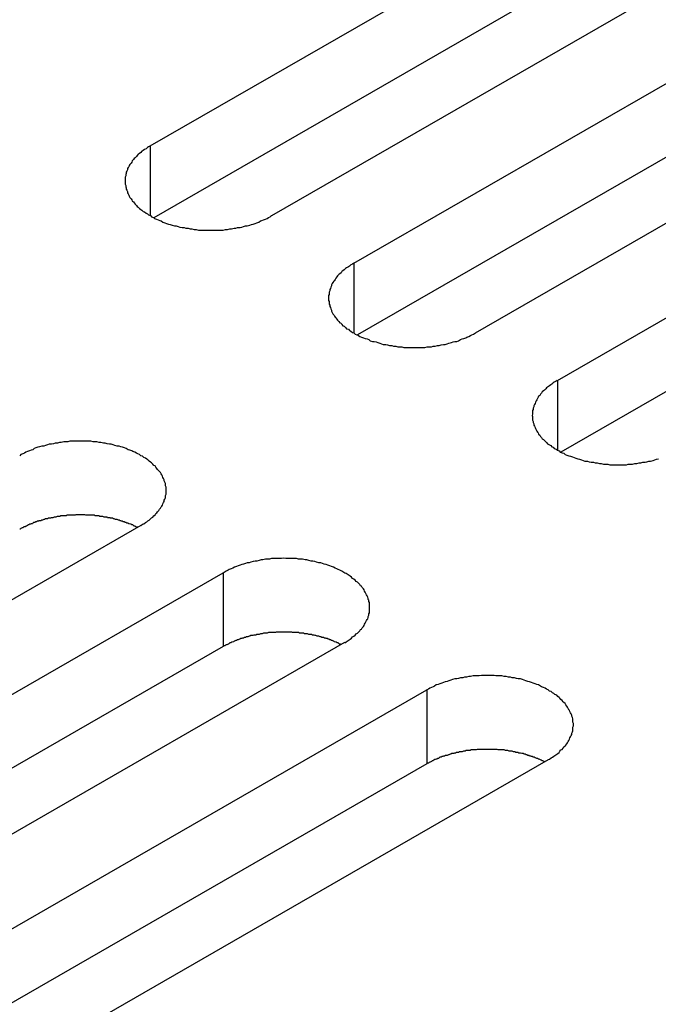
# Model space of a CAD drawing. Extents: x 0 to 2520, y 0 to 1782.
# Drawn here: x 1949 to 1959, y 1414 to 1431 of the extents above; entities that cross this region are included whole.
import ezdxf

# ---------------------------------------------------------------- set-up
doc = ezdxf.new("R2010")
doc.units = 0
doc.header["$LTSCALE"] = 6
doc.layers.add('VISIBLE__ISO_', color=7, linetype='CONTINUOUS')
doc.layers.add('VISIBLE_NARROW__ISO_', color=7, linetype='CONTINUOUS')

msp = doc.modelspace()

# ---------------------------------------------------------------- linework, layer by layer
at = {"layer": 'VISIBLE__ISO_'}
for p, q in [((1950.928, 1428.437), (1966.59, 1437.456)), ((1966.59, 1436.23), (1950.987, 1427.244)), ((1968.605, 1436.295), (1952.943, 1427.276)), ((1954.31, 1426.489), (1969.972, 1435.508)), ((1971.988, 1434.348), (1956.325, 1425.328)), ((1969.972, 1434.282), (1954.369, 1425.296)), ((1957.692, 1424.541), (1973.354, 1433.561)), ((1973.354, 1432.334), (1957.751, 1423.349)), ((1950.774, 1422.132), (1935.112, 1413.113)), ((1936.479, 1412.325), (1952.141, 1421.345)), ((1952.141, 1420.119), (1936.538, 1411.133)), ((1954.156, 1420.184), (1938.494, 1411.165)), ((1939.861, 1410.378), (1955.523, 1419.397)), ((1955.523, 1418.171), (1939.92, 1409.185)), ((1957.539, 1418.237), (1941.876, 1409.217))]:
    msp.add_line(p, q, dxfattribs=at)
for points in [[(1950.93, 1428.44, 0), (1950.9, 1428.42, 0), (1950.88, 1428.41, 0), (1950.86, 1428.39, 0), (1950.83, 1428.38, 0), (1950.81, 1428.36, 0), (1950.79, 1428.35, 0), (1950.77, 1428.33, 0), (1950.75, 1428.31, 0), (1950.73, 1428.3, 0), (1950.71, 1428.28, 0), (1950.7, 1428.26, 0), (1950.68, 1428.24, 0), (1950.66, 1428.23, 0), (1950.65, 1428.21, 0), (1950.63, 1428.19, 0), (1950.62, 1428.17, 0), (1950.61, 1428.15, 0), (1950.59, 1428.13, 0), (1950.58, 1428.11, 0), (1950.57, 1428.09, 0), (1950.56, 1428.08, 0), (1950.55, 1428.06, 0), (1950.55, 1428.04, 0), (1950.54, 1428.02, 0), (1950.53, 1428, 0), (1950.53, 1427.98, 0), (1950.52, 1427.96, 0), (1950.52, 1427.94, 0), (1950.51, 1427.92, 0), (1950.51, 1427.9, 0), (1950.51, 1427.88, 0), (1950.51, 1427.86, 0), (1950.51, 1427.84, 0), (1950.51, 1427.82, 0), (1950.51, 1427.8, 0), (1950.52, 1427.78, 0), (1950.52, 1427.76, 0), (1950.53, 1427.74, 0), (1950.53, 1427.72, 0), (1950.54, 1427.7, 0), (1950.55, 1427.68, 0), (1950.55, 1427.66, 0), (1950.56, 1427.64, 0), (1950.57, 1427.62, 0), (1950.58, 1427.6, 0), (1950.59, 1427.58, 0), (1950.61, 1427.56, 0), (1950.62, 1427.54, 0), (1950.63, 1427.52, 0), (1950.65, 1427.51, 0), (1950.66, 1427.49, 0), (1950.68, 1427.47, 0), (1950.7, 1427.45, 0), (1950.71, 1427.43, 0), (1950.73, 1427.42, 0), (1950.75, 1427.4, 0), (1950.77, 1427.38, 0), (1950.79, 1427.37, 0), (1950.81, 1427.35, 0), (1950.83, 1427.34, 0), (1950.86, 1427.32, 0), (1950.88, 1427.31, 0), (1950.9, 1427.29, 0), (1950.93, 1427.28, 0), (1950.95, 1427.26, 0), (1950.98, 1427.25, 0), (1951, 1427.23, 0), (1951.03, 1427.22, 0), (1951.06, 1427.21, 0), (1951.09, 1427.2, 0), (1951.11, 1427.19, 0), (1951.14, 1427.17, 0), (1951.17, 1427.16, 0), (1951.2, 1427.15, 0), (1951.23, 1427.14, 0), (1951.26, 1427.13, 0), (1951.29, 1427.12, 0), (1951.33, 1427.11, 0), (1951.36, 1427.11, 0), (1951.39, 1427.1, 0), (1951.42, 1427.09, 0), (1951.46, 1427.08, 0), (1951.49, 1427.08, 0), (1951.52, 1427.07, 0), (1951.56, 1427.07, 0), (1951.59, 1427.06, 0), (1951.62, 1427.06, 0), (1951.66, 1427.05, 0), (1951.69, 1427.05, 0), (1951.73, 1427.04, 0), (1951.76, 1427.04, 0), (1951.8, 1427.04, 0), (1951.83, 1427.04, 0), (1951.87, 1427.04, 0), (1951.9, 1427.04, 0), (1951.94, 1427.04, 0), (1951.97, 1427.04, 0), (1952.01, 1427.04, 0), (1952.04, 1427.04, 0), (1952.08, 1427.04, 0), (1952.11, 1427.04, 0), (1952.14, 1427.04, 0), (1952.18, 1427.05, 0), (1952.21, 1427.05, 0), (1952.25, 1427.06, 0), (1952.28, 1427.06, 0), (1952.32, 1427.07, 0), (1952.35, 1427.07, 0), (1952.38, 1427.08, 0), (1952.42, 1427.08, 0), (1952.45, 1427.09, 0), (1952.48, 1427.1, 0), (1952.51, 1427.11, 0), (1952.54, 1427.11, 0), (1952.58, 1427.12, 0), (1952.61, 1427.13, 0), (1952.64, 1427.14, 0), (1952.67, 1427.15, 0), (1952.7, 1427.16, 0), (1952.73, 1427.17, 0), (1952.76, 1427.19, 0), (1952.78, 1427.2, 0), (1952.81, 1427.21, 0), (1952.84, 1427.22, 0), (1952.87, 1427.23, 0), (1952.89, 1427.25, 0), (1952.92, 1427.26, 0), (1952.94, 1427.28, 0)], [(1954.31, 1426.49, 0), (1954.29, 1426.47, 0), (1954.26, 1426.46, 0), (1954.24, 1426.44, 0), (1954.22, 1426.43, 0), (1954.19, 1426.41, 0), (1954.17, 1426.4, 0), (1954.15, 1426.38, 0), (1954.13, 1426.36, 0), (1954.11, 1426.35, 0), (1954.1, 1426.33, 0), (1954.08, 1426.31, 0), (1954.06, 1426.3, 0), (1954.04, 1426.28, 0), (1954.03, 1426.26, 0), (1954.01, 1426.24, 0), (1954, 1426.22, 0), (1953.99, 1426.2, 0), (1953.98, 1426.19, 0), (1953.96, 1426.17, 0), (1953.95, 1426.15, 0), (1953.94, 1426.13, 0), (1953.94, 1426.11, 0), (1953.93, 1426.09, 0), (1953.92, 1426.07, 0), (1953.91, 1426.05, 0), (1953.91, 1426.03, 0), (1953.9, 1426.01, 0), (1953.9, 1425.99, 0), (1953.9, 1425.97, 0), (1953.89, 1425.95, 0), (1953.89, 1425.93, 0), (1953.89, 1425.91, 0), (1953.89, 1425.89, 0), (1953.89, 1425.87, 0), (1953.9, 1425.85, 0), (1953.9, 1425.83, 0), (1953.9, 1425.81, 0), (1953.91, 1425.79, 0), (1953.91, 1425.77, 0), (1953.92, 1425.75, 0), (1953.93, 1425.73, 0), (1953.94, 1425.71, 0), (1953.94, 1425.69, 0), (1953.95, 1425.67, 0), (1953.96, 1425.65, 0), (1953.98, 1425.63, 0), (1953.99, 1425.61, 0), (1954, 1425.59, 0), (1954.01, 1425.58, 0), (1954.03, 1425.56, 0), (1954.04, 1425.54, 0), (1954.06, 1425.52, 0), (1954.08, 1425.5, 0), (1954.1, 1425.49, 0), (1954.11, 1425.47, 0), (1954.13, 1425.45, 0), (1954.15, 1425.44, 0), (1954.17, 1425.42, 0), (1954.19, 1425.4, 0), (1954.22, 1425.39, 0), (1954.24, 1425.37, 0), (1954.26, 1425.36, 0), (1954.29, 1425.34, 0), (1954.31, 1425.33, 0), (1954.33, 1425.31, 0), (1954.36, 1425.3, 0), (1954.39, 1425.29, 0), (1954.41, 1425.27, 0), (1954.44, 1425.26, 0), (1954.47, 1425.25, 0), (1954.5, 1425.24, 0), (1954.53, 1425.23, 0), (1954.56, 1425.22, 0), (1954.58, 1425.2, 0), (1954.62, 1425.19, 0), (1954.65, 1425.19, 0), (1954.68, 1425.18, 0), (1954.71, 1425.17, 0), (1954.74, 1425.16, 0), (1954.77, 1425.15, 0), (1954.8, 1425.14, 0), (1954.84, 1425.14, 0), (1954.87, 1425.13, 0), (1954.9, 1425.12, 0), (1954.94, 1425.12, 0), (1954.97, 1425.11, 0), (1955.01, 1425.11, 0), (1955.04, 1425.1, 0), (1955.07, 1425.1, 0), (1955.11, 1425.1, 0), (1955.14, 1425.09, 0), (1955.18, 1425.09, 0), (1955.21, 1425.09, 0), (1955.25, 1425.09, 0), (1955.28, 1425.09, 0), (1955.32, 1425.09, 0), (1955.35, 1425.09, 0), (1955.39, 1425.09, 0), (1955.42, 1425.09, 0), (1955.46, 1425.09, 0), (1955.49, 1425.09, 0), (1955.53, 1425.1, 0), (1955.56, 1425.1, 0), (1955.6, 1425.1, 0), (1955.63, 1425.11, 0), (1955.66, 1425.11, 0), (1955.7, 1425.12, 0), (1955.73, 1425.12, 0), (1955.76, 1425.13, 0), (1955.8, 1425.14, 0), (1955.83, 1425.14, 0), (1955.86, 1425.15, 0), (1955.89, 1425.16, 0), (1955.93, 1425.17, 0), (1955.96, 1425.18, 0), (1955.99, 1425.19, 0), (1956.02, 1425.19, 0), (1956.05, 1425.2, 0), (1956.08, 1425.22, 0), (1956.11, 1425.23, 0), (1956.14, 1425.24, 0), (1956.17, 1425.25, 0), (1956.19, 1425.26, 0), (1956.22, 1425.27, 0), (1956.25, 1425.29, 0), (1956.27, 1425.3, 0), (1956.3, 1425.31, 0), (1956.33, 1425.33, 0)], [(1957.69, 1424.54, 0), (1957.67, 1424.53, 0), (1957.64, 1424.51, 0), (1957.62, 1424.5, 0), (1957.6, 1424.48, 0), (1957.58, 1424.47, 0), (1957.56, 1424.45, 0), (1957.53, 1424.43, 0), (1957.51, 1424.42, 0), (1957.5, 1424.4, 0), (1957.48, 1424.38, 0), (1957.46, 1424.37, 0), (1957.44, 1424.35, 0), (1957.43, 1424.33, 0), (1957.41, 1424.31, 0), (1957.4, 1424.29, 0), (1957.38, 1424.28, 0), (1957.37, 1424.26, 0), (1957.36, 1424.24, 0), (1957.35, 1424.22, 0), (1957.34, 1424.2, 0), (1957.33, 1424.18, 0), (1957.32, 1424.16, 0), (1957.31, 1424.14, 0), (1957.3, 1424.12, 0), (1957.3, 1424.1, 0), (1957.29, 1424.08, 0), (1957.29, 1424.06, 0), (1957.28, 1424.04, 0), (1957.28, 1424.02, 0), (1957.28, 1424, 0), (1957.28, 1423.98, 0), (1957.27, 1423.96, 0), (1957.28, 1423.94, 0), (1957.28, 1423.92, 0), (1957.28, 1423.9, 0), (1957.28, 1423.88, 0), (1957.29, 1423.86, 0), (1957.29, 1423.84, 0), (1957.3, 1423.82, 0), (1957.3, 1423.8, 0), (1957.31, 1423.78, 0), (1957.32, 1423.76, 0), (1957.33, 1423.74, 0), (1957.34, 1423.72, 0), (1957.35, 1423.7, 0), (1957.36, 1423.68, 0), (1957.37, 1423.67, 0), (1957.38, 1423.65, 0), (1957.4, 1423.63, 0), (1957.41, 1423.61, 0), (1957.43, 1423.59, 0), (1957.44, 1423.57, 0), (1957.46, 1423.56, 0), (1957.48, 1423.54, 0), (1957.5, 1423.52, 0), (1957.51, 1423.51, 0), (1957.53, 1423.49, 0), (1957.56, 1423.47, 0), (1957.58, 1423.46, 0), (1957.6, 1423.44, 0), (1957.62, 1423.43, 0), (1957.64, 1423.41, 0), (1957.67, 1423.4, 0), (1957.69, 1423.38, 0), (1957.72, 1423.37, 0), (1957.74, 1423.35, 0), (1957.77, 1423.34, 0), (1957.8, 1423.33, 0), (1957.82, 1423.31, 0), (1957.85, 1423.3, 0), (1957.88, 1423.29, 0), (1957.91, 1423.28, 0), (1957.94, 1423.27, 0), (1957.97, 1423.26, 0), (1958, 1423.25, 0), (1958.03, 1423.24, 0), (1958.06, 1423.23, 0), (1958.09, 1423.22, 0), (1958.12, 1423.21, 0), (1958.15, 1423.2, 0), (1958.19, 1423.2, 0), (1958.22, 1423.19, 0), (1958.25, 1423.18, 0), (1958.29, 1423.18, 0), (1958.32, 1423.17, 0), (1958.35, 1423.17, 0), (1958.39, 1423.16, 0), (1958.42, 1423.16, 0), (1958.46, 1423.15, 0), (1958.49, 1423.15, 0), (1958.53, 1423.15, 0), (1958.56, 1423.14, 0), (1958.59, 1423.14, 0), (1958.63, 1423.14, 0), (1958.66, 1423.14, 0), (1958.7, 1423.14, 0), (1958.73, 1423.14, 0), (1958.77, 1423.14, 0), (1958.8, 1423.14, 0), (1958.84, 1423.14, 0), (1958.87, 1423.15, 0), (1958.91, 1423.15, 0), (1958.94, 1423.15, 0), (1958.98, 1423.16, 0), (1959.01, 1423.16, 0), (1959.05, 1423.17, 0), (1959.08, 1423.17, 0), (1959.11, 1423.18, 0), (1959.15, 1423.18, 0), (1959.18, 1423.19, 0), (1959.21, 1423.2, 0), (1959.24, 1423.2, 0), (1959.28, 1423.21, 0), (1959.31, 1423.22, 0), (1959.34, 1423.23, 0), (1959.37, 1423.24, 0)], [(1950.77, 1422.13, 0), (1950.8, 1422.15, 0), (1950.82, 1422.16, 0), (1950.85, 1422.18, 0), (1950.87, 1422.19, 0), (1950.89, 1422.21, 0), (1950.91, 1422.22, 0), (1950.93, 1422.24, 0), (1950.95, 1422.26, 0), (1950.97, 1422.27, 0), (1950.99, 1422.29, 0), (1951.01, 1422.31, 0), (1951.02, 1422.33, 0), (1951.04, 1422.34, 0), (1951.05, 1422.36, 0), (1951.07, 1422.38, 0), (1951.08, 1422.4, 0), (1951.1, 1422.42, 0), (1951.11, 1422.44, 0), (1951.12, 1422.45, 0), (1951.13, 1422.47, 0), (1951.14, 1422.49, 0), (1951.15, 1422.51, 0), (1951.16, 1422.53, 0), (1951.16, 1422.55, 0), (1951.17, 1422.57, 0), (1951.18, 1422.59, 0), (1951.18, 1422.61, 0), (1951.18, 1422.63, 0), (1951.19, 1422.65, 0), (1951.19, 1422.67, 0), (1951.19, 1422.69, 0), (1951.19, 1422.71, 0), (1951.19, 1422.73, 0), (1951.19, 1422.75, 0), (1951.19, 1422.77, 0), (1951.18, 1422.79, 0), (1951.18, 1422.81, 0), (1951.18, 1422.83, 0), (1951.17, 1422.85, 0), (1951.16, 1422.87, 0), (1951.16, 1422.89, 0), (1951.15, 1422.91, 0), (1951.14, 1422.93, 0), (1951.13, 1422.95, 0), (1951.12, 1422.97, 0), (1951.11, 1422.99, 0), (1951.1, 1423.01, 0), (1951.08, 1423.03, 0), (1951.07, 1423.04, 0), (1951.05, 1423.06, 0), (1951.04, 1423.08, 0), (1951.02, 1423.1, 0), (1951.01, 1423.12, 0), (1950.99, 1423.13, 0), (1950.97, 1423.15, 0), (1950.95, 1423.17, 0), (1950.93, 1423.18, 0), (1950.91, 1423.2, 0), (1950.89, 1423.22, 0), (1950.87, 1423.23, 0), (1950.85, 1423.25, 0), (1950.82, 1423.26, 0), (1950.8, 1423.28, 0), (1950.77, 1423.29, 0), (1950.75, 1423.31, 0), (1950.72, 1423.32, 0), (1950.7, 1423.33, 0), (1950.67, 1423.35, 0), (1950.64, 1423.36, 0), (1950.62, 1423.37, 0), (1950.59, 1423.38, 0), (1950.56, 1423.39, 0), (1950.53, 1423.41, 0), (1950.5, 1423.42, 0), (1950.47, 1423.43, 0), (1950.44, 1423.44, 0), (1950.41, 1423.45, 0), (1950.38, 1423.45, 0), (1950.34, 1423.46, 0), (1950.31, 1423.47, 0), (1950.28, 1423.48, 0), (1950.25, 1423.48, 0), (1950.21, 1423.49, 0), (1950.18, 1423.5, 0), (1950.15, 1423.5, 0), (1950.11, 1423.51, 0), (1950.08, 1423.51, 0), (1950.04, 1423.52, 0), (1950.01, 1423.52, 0), (1949.98, 1423.52, 0), (1949.94, 1423.53, 0), (1949.91, 1423.53, 0), (1949.87, 1423.53, 0), (1949.84, 1423.53, 0), (1949.8, 1423.53, 0), (1949.77, 1423.53, 0), (1949.73, 1423.53, 0), (1949.7, 1423.53, 0), (1949.66, 1423.53, 0), (1949.63, 1423.53, 0), (1949.59, 1423.53, 0), (1949.56, 1423.52, 0), (1949.52, 1423.52, 0), (1949.49, 1423.52, 0), (1949.45, 1423.51, 0), (1949.42, 1423.51, 0), (1949.39, 1423.5, 0), (1949.35, 1423.5, 0), (1949.32, 1423.49, 0), (1949.29, 1423.48, 0), (1949.25, 1423.48, 0), (1949.22, 1423.47, 0), (1949.19, 1423.46, 0), (1949.16, 1423.45, 0), (1949.13, 1423.45, 0), (1949.09, 1423.44, 0), (1949.06, 1423.43, 0), (1949.03, 1423.42, 0), (1949, 1423.41, 0), (1948.98, 1423.39, 0), (1948.95, 1423.38, 0), (1948.92, 1423.37, 0), (1948.89, 1423.36, 0), (1948.86, 1423.35, 0), (1948.84, 1423.33, 0), (1948.81, 1423.32, 0), (1948.78, 1423.31, 0), (1948.76, 1423.29, 0)], [(1950.72, 1422.1, 0), (1950.7, 1422.1, 0), (1950.69, 1422.11, 0), (1950.68, 1422.12, 0), (1950.66, 1422.12, 0), (1950.65, 1422.13, 0), (1950.64, 1422.14, 0), (1950.62, 1422.14, 0), (1950.61, 1422.15, 0), (1950.6, 1422.15, 0), (1950.58, 1422.16, 0), (1950.57, 1422.16, 0), (1950.56, 1422.17, 0), (1950.54, 1422.17, 0), (1950.53, 1422.18, 0), (1950.51, 1422.18, 0), (1950.5, 1422.19, 0), (1950.48, 1422.19, 0), (1950.47, 1422.2, 0), (1950.45, 1422.2, 0), (1950.44, 1422.21, 0), (1950.43, 1422.21, 0), (1950.41, 1422.22, 0), (1950.4, 1422.22, 0), (1950.38, 1422.23, 0), (1950.36, 1422.23, 0), (1950.35, 1422.23, 0), (1950.33, 1422.24, 0), (1950.32, 1422.24, 0), (1950.3, 1422.25, 0), (1950.29, 1422.25, 0), (1950.27, 1422.25, 0), (1950.26, 1422.26, 0), (1950.24, 1422.26, 0), (1950.22, 1422.26, 0), (1950.21, 1422.27, 0), (1950.19, 1422.27, 0), (1950.18, 1422.27, 0), (1950.16, 1422.27, 0), (1950.14, 1422.28, 0), (1950.13, 1422.28, 0), (1950.11, 1422.28, 0), (1950.09, 1422.28, 0), (1950.08, 1422.29, 0), (1950.06, 1422.29, 0), (1950.04, 1422.29, 0), (1950.03, 1422.29, 0), (1950.01, 1422.29, 0), (1950, 1422.3, 0), (1949.98, 1422.3, 0), (1949.96, 1422.3, 0), (1949.94, 1422.3, 0), (1949.93, 1422.3, 0), (1949.91, 1422.3, 0), (1949.89, 1422.3, 0), (1949.88, 1422.3, 0), (1949.86, 1422.3, 0), (1949.84, 1422.31, 0), (1949.83, 1422.31, 0), (1949.81, 1422.31, 0), (1949.79, 1422.31, 0), (1949.78, 1422.31, 0), (1949.76, 1422.31, 0), (1949.74, 1422.31, 0), (1949.73, 1422.31, 0), (1949.71, 1422.31, 0), (1949.69, 1422.31, 0), (1949.68, 1422.3, 0), (1949.66, 1422.3, 0), (1949.64, 1422.3, 0), (1949.63, 1422.3, 0), (1949.61, 1422.3, 0), (1949.59, 1422.3, 0), (1949.58, 1422.3, 0), (1949.56, 1422.3, 0), (1949.54, 1422.3, 0), (1949.53, 1422.29, 0), (1949.51, 1422.29, 0), (1949.49, 1422.29, 0), (1949.48, 1422.29, 0), (1949.46, 1422.29, 0), (1949.44, 1422.29, 0), (1949.43, 1422.28, 0), (1949.41, 1422.28, 0), (1949.39, 1422.28, 0), (1949.38, 1422.28, 0), (1949.36, 1422.27, 0), (1949.35, 1422.27, 0), (1949.33, 1422.27, 0), (1949.31, 1422.26, 0), (1949.3, 1422.26, 0), (1949.28, 1422.26, 0), (1949.27, 1422.25, 0), (1949.25, 1422.25, 0), (1949.23, 1422.25, 0), (1949.22, 1422.24, 0), (1949.2, 1422.24, 0), (1949.19, 1422.24, 0), (1949.17, 1422.23, 0), (1949.16, 1422.23, 0), (1949.14, 1422.22, 0), (1949.13, 1422.22, 0), (1949.11, 1422.21, 0), (1949.1, 1422.21, 0), (1949.08, 1422.21, 0), (1949.07, 1422.2, 0), (1949.05, 1422.2, 0), (1949.04, 1422.19, 0), (1949.02, 1422.19, 0), (1949.01, 1422.18, 0), (1948.99, 1422.18, 0), (1948.98, 1422.17, 0), (1948.97, 1422.16, 0), (1948.95, 1422.16, 0), (1948.94, 1422.15, 0), (1948.93, 1422.15, 0), (1948.91, 1422.14, 0), (1948.9, 1422.14, 0), (1948.89, 1422.13, 0), (1948.87, 1422.12, 0), (1948.86, 1422.12, 0), (1948.85, 1422.11, 0), (1948.83, 1422.11, 0), (1948.82, 1422.1, 0), (1948.81, 1422.09, 0), (1948.8, 1422.09, 0), (1948.78, 1422.08, 0), (1948.77, 1422.07, 0), (1948.76, 1422.07, 0)], [(1954.16, 1420.18, 0), (1954.18, 1420.2, 0), (1954.2, 1420.21, 0), (1954.23, 1420.23, 0), (1954.25, 1420.24, 0), (1954.27, 1420.26, 0), (1954.29, 1420.28, 0), (1954.31, 1420.29, 0), (1954.33, 1420.31, 0), (1954.35, 1420.33, 0), (1954.37, 1420.34, 0), (1954.39, 1420.36, 0), (1954.41, 1420.38, 0), (1954.42, 1420.4, 0), (1954.44, 1420.41, 0), (1954.45, 1420.43, 0), (1954.47, 1420.45, 0), (1954.48, 1420.47, 0), (1954.49, 1420.49, 0), (1954.5, 1420.51, 0), (1954.51, 1420.53, 0), (1954.52, 1420.55, 0), (1954.53, 1420.57, 0), (1954.54, 1420.58, 0), (1954.55, 1420.6, 0), (1954.55, 1420.62, 0), (1954.56, 1420.64, 0), (1954.56, 1420.66, 0), (1954.57, 1420.68, 0), (1954.57, 1420.7, 0), (1954.57, 1420.72, 0), (1954.57, 1420.74, 0), (1954.57, 1420.76, 0), (1954.57, 1420.78, 0), (1954.57, 1420.8, 0), (1954.57, 1420.82, 0), (1954.57, 1420.85, 0), (1954.56, 1420.87, 0), (1954.56, 1420.89, 0), (1954.55, 1420.9, 0), (1954.55, 1420.92, 0), (1954.54, 1420.94, 0), (1954.53, 1420.96, 0), (1954.52, 1420.98, 0), (1954.51, 1421, 0), (1954.5, 1421.02, 0), (1954.49, 1421.04, 0), (1954.48, 1421.06, 0), (1954.47, 1421.08, 0), (1954.45, 1421.1, 0), (1954.44, 1421.12, 0), (1954.42, 1421.13, 0), (1954.41, 1421.15, 0), (1954.39, 1421.17, 0), (1954.37, 1421.19, 0), (1954.35, 1421.2, 0), (1954.33, 1421.22, 0), (1954.31, 1421.24, 0), (1954.29, 1421.25, 0), (1954.27, 1421.27, 0), (1954.25, 1421.29, 0), (1954.23, 1421.3, 0), (1954.2, 1421.32, 0), (1954.18, 1421.33, 0), (1954.16, 1421.34, 0), (1954.13, 1421.36, 0), (1954.11, 1421.37, 0), (1954.08, 1421.39, 0), (1954.05, 1421.4, 0), (1954.03, 1421.41, 0), (1954, 1421.42, 0), (1953.97, 1421.44, 0), (1953.94, 1421.45, 0), (1953.91, 1421.46, 0), (1953.88, 1421.47, 0), (1953.85, 1421.48, 0), (1953.82, 1421.49, 0), (1953.79, 1421.5, 0), (1953.76, 1421.51, 0), (1953.73, 1421.51, 0), (1953.69, 1421.52, 0), (1953.66, 1421.53, 0), (1953.63, 1421.54, 0), (1953.6, 1421.54, 0), (1953.56, 1421.55, 0), (1953.53, 1421.56, 0), (1953.5, 1421.56, 0), (1953.46, 1421.57, 0), (1953.43, 1421.57, 0), (1953.39, 1421.57, 0), (1953.36, 1421.58, 0), (1953.32, 1421.58, 0), (1953.29, 1421.58, 0), (1953.25, 1421.58, 0), (1953.22, 1421.58, 0), (1953.18, 1421.58, 0), (1953.15, 1421.59, 0), (1953.11, 1421.58, 0), (1953.08, 1421.58, 0), (1953.04, 1421.58, 0), (1953.01, 1421.58, 0), (1952.97, 1421.58, 0), (1952.94, 1421.58, 0), (1952.91, 1421.57, 0), (1952.87, 1421.57, 0), (1952.84, 1421.57, 0), (1952.8, 1421.56, 0), (1952.77, 1421.56, 0), (1952.74, 1421.55, 0), (1952.7, 1421.54, 0), (1952.67, 1421.54, 0), (1952.64, 1421.53, 0), (1952.6, 1421.52, 0), (1952.57, 1421.51, 0), (1952.54, 1421.51, 0), (1952.51, 1421.5, 0), (1952.48, 1421.49, 0), (1952.45, 1421.48, 0), (1952.42, 1421.47, 0), (1952.39, 1421.46, 0), (1952.36, 1421.45, 0), (1952.33, 1421.44, 0), (1952.3, 1421.42, 0), (1952.27, 1421.41, 0), (1952.24, 1421.4, 0), (1952.22, 1421.39, 0), (1952.19, 1421.37, 0), (1952.17, 1421.36, 0), (1952.14, 1421.34, 0)], [(1954.1, 1420.15, 0), (1954.09, 1420.16, 0), (1954.07, 1420.16, 0), (1954.06, 1420.17, 0), (1954.05, 1420.18, 0), (1954.03, 1420.18, 0), (1954.02, 1420.19, 0), (1954.01, 1420.19, 0), (1953.99, 1420.2, 0), (1953.98, 1420.21, 0), (1953.97, 1420.21, 0), (1953.95, 1420.22, 0), (1953.94, 1420.22, 0), (1953.92, 1420.23, 0), (1953.91, 1420.23, 0), (1953.9, 1420.24, 0), (1953.88, 1420.24, 0), (1953.87, 1420.25, 0), (1953.85, 1420.25, 0), (1953.84, 1420.26, 0), (1953.82, 1420.26, 0), (1953.81, 1420.27, 0), (1953.79, 1420.27, 0), (1953.78, 1420.27, 0), (1953.76, 1420.28, 0), (1953.75, 1420.28, 0), (1953.73, 1420.29, 0), (1953.72, 1420.29, 0), (1953.7, 1420.29, 0), (1953.68, 1420.3, 0), (1953.67, 1420.3, 0), (1953.65, 1420.31, 0), (1953.64, 1420.31, 0), (1953.62, 1420.31, 0), (1953.61, 1420.32, 0), (1953.59, 1420.32, 0), (1953.57, 1420.32, 0), (1953.56, 1420.32, 0), (1953.54, 1420.33, 0), (1953.53, 1420.33, 0), (1953.51, 1420.33, 0), (1953.49, 1420.33, 0), (1953.48, 1420.34, 0), (1953.46, 1420.34, 0), (1953.44, 1420.34, 0), (1953.43, 1420.34, 0), (1953.41, 1420.34, 0), (1953.39, 1420.35, 0), (1953.38, 1420.35, 0), (1953.36, 1420.35, 0), (1953.34, 1420.35, 0), (1953.33, 1420.35, 0), (1953.31, 1420.35, 0), (1953.29, 1420.35, 0), (1953.28, 1420.36, 0), (1953.26, 1420.36, 0), (1953.24, 1420.36, 0), (1953.23, 1420.36, 0), (1953.21, 1420.36, 0), (1953.19, 1420.36, 0), (1953.18, 1420.36, 0), (1953.16, 1420.36, 0), (1953.14, 1420.36, 0), (1953.13, 1420.36, 0), (1953.11, 1420.36, 0), (1953.09, 1420.36, 0), (1953.07, 1420.36, 0), (1953.06, 1420.36, 0), (1953.04, 1420.36, 0), (1953.02, 1420.36, 0), (1953.01, 1420.35, 0), (1952.99, 1420.35, 0), (1952.97, 1420.35, 0), (1952.96, 1420.35, 0), (1952.94, 1420.35, 0), (1952.92, 1420.35, 0), (1952.91, 1420.35, 0), (1952.89, 1420.35, 0), (1952.87, 1420.34, 0), (1952.86, 1420.34, 0), (1952.84, 1420.34, 0), (1952.82, 1420.34, 0), (1952.81, 1420.34, 0), (1952.79, 1420.33, 0), (1952.78, 1420.33, 0), (1952.76, 1420.33, 0), (1952.74, 1420.32, 0), (1952.73, 1420.32, 0), (1952.71, 1420.32, 0), (1952.7, 1420.32, 0), (1952.68, 1420.31, 0), (1952.66, 1420.31, 0), (1952.65, 1420.31, 0), (1952.63, 1420.3, 0), (1952.62, 1420.3, 0), (1952.6, 1420.3, 0), (1952.58, 1420.29, 0), (1952.57, 1420.29, 0), (1952.55, 1420.28, 0), (1952.54, 1420.28, 0), (1952.52, 1420.28, 0), (1952.51, 1420.27, 0), (1952.49, 1420.27, 0), (1952.48, 1420.26, 0), (1952.46, 1420.26, 0), (1952.45, 1420.25, 0), (1952.43, 1420.25, 0), (1952.42, 1420.24, 0), (1952.41, 1420.24, 0), (1952.39, 1420.23, 0), (1952.38, 1420.23, 0), (1952.36, 1420.22, 0), (1952.35, 1420.22, 0), (1952.33, 1420.21, 0), (1952.32, 1420.21, 0), (1952.31, 1420.2, 0), (1952.29, 1420.19, 0), (1952.28, 1420.19, 0), (1952.27, 1420.18, 0), (1952.25, 1420.18, 0), (1952.24, 1420.17, 0), (1952.23, 1420.16, 0), (1952.22, 1420.16, 0), (1952.2, 1420.15, 0), (1952.19, 1420.15, 0), (1952.18, 1420.14, 0), (1952.17, 1420.13, 0), (1952.15, 1420.13, 0), (1952.14, 1420.12, 0)], [(1957.54, 1418.24, 0), (1957.56, 1418.25, 0), (1957.59, 1418.27, 0), (1957.61, 1418.28, 0), (1957.63, 1418.3, 0), (1957.65, 1418.31, 0), (1957.68, 1418.33, 0), (1957.7, 1418.34, 0), (1957.72, 1418.36, 0), (1957.73, 1418.38, 0), (1957.75, 1418.4, 0), (1957.77, 1418.41, 0), (1957.79, 1418.43, 0), (1957.8, 1418.45, 0), (1957.82, 1418.47, 0), (1957.83, 1418.48, 0), (1957.85, 1418.5, 0), (1957.86, 1418.52, 0), (1957.87, 1418.54, 0), (1957.88, 1418.56, 0), (1957.89, 1418.58, 0), (1957.9, 1418.6, 0), (1957.91, 1418.62, 0), (1957.92, 1418.64, 0), (1957.93, 1418.66, 0), (1957.93, 1418.68, 0), (1957.94, 1418.7, 0), (1957.95, 1418.72, 0), (1957.95, 1418.74, 0), (1957.95, 1418.76, 0), (1957.95, 1418.78, 0), (1957.96, 1418.8, 0), (1957.96, 1418.82, 0), (1957.96, 1418.84, 0), (1957.95, 1418.86, 0), (1957.95, 1418.88, 0), (1957.95, 1418.9, 0), (1957.95, 1418.92, 0), (1957.94, 1418.94, 0), (1957.93, 1418.96, 0), (1957.93, 1418.98, 0), (1957.92, 1419, 0), (1957.91, 1419.02, 0), (1957.9, 1419.04, 0), (1957.89, 1419.06, 0), (1957.88, 1419.07, 0), (1957.87, 1419.09, 0), (1957.86, 1419.11, 0), (1957.85, 1419.13, 0), (1957.83, 1419.15, 0), (1957.82, 1419.17, 0), (1957.8, 1419.19, 0), (1957.79, 1419.2, 0), (1957.77, 1419.22, 0), (1957.75, 1419.24, 0), (1957.73, 1419.26, 0), (1957.72, 1419.27, 0), (1957.7, 1419.29, 0), (1957.68, 1419.31, 0), (1957.65, 1419.32, 0), (1957.63, 1419.34, 0), (1957.61, 1419.35, 0), (1957.59, 1419.37, 0), (1957.56, 1419.38, 0), (1957.54, 1419.4, 0), (1957.51, 1419.41, 0), (1957.49, 1419.43, 0), (1957.46, 1419.44, 0), (1957.43, 1419.45, 0), (1957.41, 1419.46, 0), (1957.38, 1419.48, 0), (1957.35, 1419.49, 0), (1957.32, 1419.5, 0), (1957.29, 1419.51, 0), (1957.26, 1419.52, 0), (1957.23, 1419.53, 0), (1957.2, 1419.54, 0), (1957.17, 1419.55, 0), (1957.14, 1419.56, 0), (1957.11, 1419.57, 0), (1957.08, 1419.58, 0), (1957.04, 1419.58, 0), (1957.01, 1419.59, 0), (1956.98, 1419.6, 0), (1956.94, 1419.6, 0), (1956.91, 1419.61, 0), (1956.88, 1419.61, 0), (1956.84, 1419.62, 0), (1956.81, 1419.62, 0), (1956.77, 1419.63, 0), (1956.74, 1419.63, 0), (1956.71, 1419.63, 0), (1956.67, 1419.63, 0), (1956.64, 1419.64, 0), (1956.6, 1419.64, 0), (1956.57, 1419.64, 0), (1956.53, 1419.64, 0), (1956.5, 1419.64, 0), (1956.46, 1419.64, 0), (1956.43, 1419.64, 0), (1956.39, 1419.63, 0), (1956.36, 1419.63, 0), (1956.32, 1419.63, 0), (1956.29, 1419.63, 0), (1956.25, 1419.62, 0), (1956.22, 1419.62, 0), (1956.18, 1419.61, 0), (1956.15, 1419.61, 0), (1956.12, 1419.6, 0), (1956.08, 1419.6, 0), (1956.05, 1419.59, 0), (1956.02, 1419.58, 0), (1955.99, 1419.58, 0), (1955.95, 1419.57, 0), (1955.92, 1419.56, 0), (1955.89, 1419.55, 0), (1955.86, 1419.54, 0), (1955.83, 1419.53, 0), (1955.8, 1419.52, 0), (1955.77, 1419.51, 0), (1955.74, 1419.5, 0), (1955.71, 1419.49, 0), (1955.68, 1419.48, 0), (1955.65, 1419.46, 0), (1955.63, 1419.45, 0), (1955.6, 1419.44, 0), (1955.57, 1419.43, 0), (1955.55, 1419.41, 0), (1955.52, 1419.4, 0)], [(1957.48, 1418.2, 0), (1957.47, 1418.21, 0), (1957.45, 1418.22, 0), (1957.44, 1418.22, 0), (1957.43, 1418.23, 0), (1957.42, 1418.23, 0), (1957.4, 1418.24, 0), (1957.39, 1418.25, 0), (1957.38, 1418.25, 0), (1957.36, 1418.26, 0), (1957.35, 1418.26, 0), (1957.33, 1418.27, 0), (1957.32, 1418.27, 0), (1957.31, 1418.28, 0), (1957.29, 1418.28, 0), (1957.28, 1418.29, 0), (1957.26, 1418.29, 0), (1957.25, 1418.3, 0), (1957.23, 1418.3, 0), (1957.22, 1418.31, 0), (1957.2, 1418.31, 0), (1957.19, 1418.32, 0), (1957.17, 1418.32, 0), (1957.16, 1418.33, 0), (1957.14, 1418.33, 0), (1957.13, 1418.34, 0), (1957.11, 1418.34, 0), (1957.1, 1418.34, 0), (1957.08, 1418.35, 0), (1957.07, 1418.35, 0), (1957.05, 1418.35, 0), (1957.04, 1418.36, 0), (1957.02, 1418.36, 0), (1957, 1418.36, 0), (1956.99, 1418.37, 0), (1956.97, 1418.37, 0), (1956.96, 1418.37, 0), (1956.94, 1418.38, 0), (1956.92, 1418.38, 0), (1956.91, 1418.38, 0), (1956.89, 1418.38, 0), (1956.87, 1418.39, 0), (1956.86, 1418.39, 0), (1956.84, 1418.39, 0), (1956.83, 1418.39, 0), (1956.81, 1418.4, 0), (1956.79, 1418.4, 0), (1956.78, 1418.4, 0), (1956.76, 1418.4, 0), (1956.74, 1418.4, 0), (1956.73, 1418.4, 0), (1956.71, 1418.4, 0), (1956.69, 1418.41, 0), (1956.68, 1418.41, 0), (1956.66, 1418.41, 0), (1956.64, 1418.41, 0), (1956.63, 1418.41, 0), (1956.61, 1418.41, 0), (1956.59, 1418.41, 0), (1956.57, 1418.41, 0), (1956.56, 1418.41, 0), (1956.54, 1418.41, 0), (1956.52, 1418.41, 0), (1956.51, 1418.41, 0), (1956.49, 1418.41, 0), (1956.47, 1418.41, 0), (1956.46, 1418.41, 0), (1956.44, 1418.41, 0), (1956.42, 1418.41, 0), (1956.41, 1418.41, 0), (1956.39, 1418.41, 0), (1956.37, 1418.41, 0), (1956.36, 1418.41, 0), (1956.34, 1418.4, 0), (1956.32, 1418.4, 0), (1956.31, 1418.4, 0), (1956.29, 1418.4, 0), (1956.27, 1418.4, 0), (1956.26, 1418.4, 0), (1956.24, 1418.39, 0), (1956.22, 1418.39, 0), (1956.21, 1418.39, 0), (1956.19, 1418.39, 0), (1956.17, 1418.39, 0), (1956.16, 1418.38, 0), (1956.14, 1418.38, 0), (1956.13, 1418.38, 0), (1956.11, 1418.37, 0), (1956.09, 1418.37, 0), (1956.08, 1418.37, 0), (1956.06, 1418.37, 0), (1956.05, 1418.36, 0), (1956.03, 1418.36, 0), (1956.01, 1418.36, 0), (1956, 1418.35, 0), (1955.98, 1418.35, 0), (1955.97, 1418.34, 0), (1955.95, 1418.34, 0), (1955.94, 1418.34, 0), (1955.92, 1418.33, 0), (1955.91, 1418.33, 0), (1955.89, 1418.32, 0), (1955.88, 1418.32, 0), (1955.86, 1418.31, 0), (1955.85, 1418.31, 0), (1955.83, 1418.31, 0), (1955.82, 1418.3, 0), (1955.8, 1418.3, 0), (1955.79, 1418.29, 0), (1955.77, 1418.29, 0), (1955.76, 1418.28, 0), (1955.74, 1418.28, 0), (1955.73, 1418.27, 0), (1955.72, 1418.26, 0), (1955.7, 1418.26, 0), (1955.69, 1418.25, 0), (1955.68, 1418.25, 0), (1955.66, 1418.24, 0), (1955.65, 1418.24, 0), (1955.64, 1418.23, 0), (1955.62, 1418.22, 0), (1955.61, 1418.22, 0), (1955.6, 1418.21, 0), (1955.58, 1418.2, 0), (1955.57, 1418.2, 0), (1955.56, 1418.19, 0), (1955.55, 1418.18, 0), (1955.54, 1418.18, 0), (1955.52, 1418.17, 0)]]:
    msp.add_polyline3d(points, dxfattribs=at)
at = {"layer": 'VISIBLE_NARROW__ISO_'}
for p, q in [((1950.928, 1428.437), (1950.928, 1427.276)), ((1954.31, 1426.489), (1954.31, 1425.328)), ((1957.692, 1424.541), (1957.692, 1423.381)), ((1952.141, 1421.345), (1952.141, 1420.119)), ((1955.523, 1419.397), (1955.523, 1418.171))]:
    msp.add_line(p, q, dxfattribs=at)

doc.saveas('drawing.dxf')
